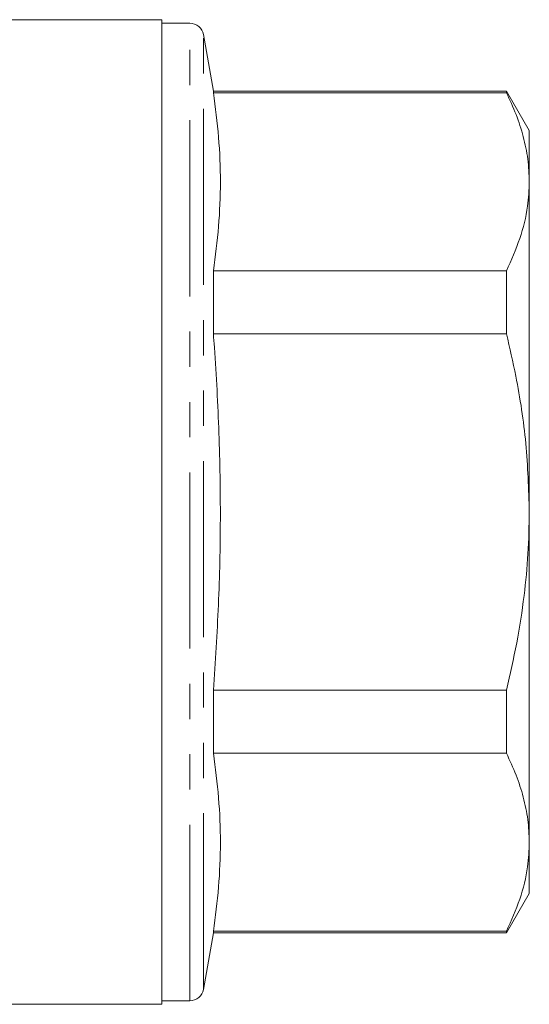
# Model space of a CAD drawing. Units: millimetres. Extents: x 153 to 254, y 93 to 254.
# Drawn here: x 188 to 206, y 186 to 221 of the extents above; entities that cross this region are included whole.
import ezdxf

# ---------------------------------------------------------------- set-up
doc = ezdxf.new("R2010")
doc.units = ezdxf.units.MM
doc.linetypes.add('PHANTOM', pattern=[12.7, 6.35, -1.27, 1.27, -1.27, 1.27, -1.27])

msp = doc.modelspace()

# ---------------------------------------------------------------- linework, layer by layer
at = {"color": 7, "linetype": 'Continuous', "lineweight": 15}
for p, q in [((193.221, 221.419), (187.327, 221.419)), ((193.221, 185.919), (193.221, 221.419)), ((194.229, 221.294), (193.221, 221.294)), ((195.08, 218.844), (194.721, 220.881)), ((205.648, 218.844), (195.08, 218.844)), ((195.08, 218.787), (195.08, 218.844)), ((195.08, 218.787), (205.648, 218.787)), ((206.471, 217.419), (205.648, 218.844)), ((205.648, 218.844), (205.648, 218.787)), ((206.471, 215.577), (206.471, 217.419)), ((206.471, 203.669), (206.471, 215.577)), ((195.08, 210.089), (195.08, 212.367)), ((205.648, 212.367), (195.08, 212.367)), ((205.648, 212.367), (205.648, 210.089)), ((195.08, 210.089), (205.648, 210.089)), ((206.471, 191.761), (206.471, 203.669)), ((195.08, 194.971), (195.08, 197.249)), ((205.648, 197.249), (195.08, 197.249)), ((205.648, 197.249), (205.648, 194.971)), ((195.08, 194.971), (205.648, 194.971)), ((206.471, 189.919), (206.471, 191.761)), ((205.648, 188.494), (206.471, 189.919)), ((195.08, 188.494), (195.08, 188.551)), ((205.648, 188.551), (195.08, 188.551)), ((205.648, 188.551), (205.648, 188.494)), ((194.721, 186.457), (195.08, 188.494)), ((195.08, 188.494), (205.648, 188.494)), ((193.221, 186.044), (194.229, 186.044)), ((172.599, 185.919), (193.221, 185.919))]:
    msp.add_line(p, q, dxfattribs=at)
at = {"color": 8, "linetype": 'PHANTOM', "lineweight": 0}
for p, q in [((194.229, 186.044), (194.229, 221.294)), ((194.721, 186.457), (194.721, 220.881))]:
    msp.add_line(p, q, dxfattribs=at)
at = {"color": 7, "linetype": 'Continuous', "lineweight": 15}
for centre, start, end in [((194.229, 220.794), 10, 90), ((194.229, 186.544), 270, 350)]:
    msp.add_arc(centre, 0.5, start, end, dxfattribs=at)
for points, knots in [([(195.08, 212.367), (195.15, 212.899), (195.29, 213.965), (195.352, 215.57), (195.291, 217.179), (195.15, 218.251), (195.08, 218.787)], [0, 0, 0, 0, 0.2492797, 0.4985419, 0.7492621, 1, 1, 1, 1]), ([(205.648, 218.787), (205.769, 218.525), (206.01, 218.002), (206.267, 217.202), (206.438, 216.393), (206.46, 215.849), (206.471, 215.577)], [0, 0, 0, 0, 0.248294, 0.496555, 0.748287, 1, 1, 1, 1]), ([(206.471, 215.577), (206.458, 215.282), (206.427, 214.596), (206.162, 213.52), (205.82, 212.752), (205.648, 212.367)], [0, 0, 0, 0, 0.2724489, 0.6348885, 1, 1, 1, 1]), ([(195.08, 197.249), (195.148, 198.274), (195.283, 200.326), (195.351, 203.415), (195.298, 206.51), (195.179, 208.736), (195.092, 209.928), (195.08, 210.089)], [0, 0, 0, 0, 0.239912, 0.479809, 0.721011, 0.962227, 1, 1, 1, 1]), ([(205.648, 210.089), (205.764, 209.584), (206.063, 208.281), (206.395, 206.139), (206.445, 204.494), (206.471, 203.669)], [0, 0, 0, 0, 0.239814, 0.618219, 1, 1, 1, 1]), ([(206.471, 203.669), (206.462, 203.167), (206.443, 202.161), (206.288, 200.585), (206.036, 198.942), (205.778, 197.814), (205.648, 197.249)], [0, 0, 0, 0, 0.232028, 0.46495, 0.731996, 1, 1, 1, 1]), ([(195.08, 188.551), (195.15, 189.084), (195.29, 190.15), (195.352, 191.755), (195.291, 193.363), (195.15, 194.435), (195.08, 194.971)], [0, 0, 0, 0, 0.24928, 0.498542, 0.749262, 1, 1, 1, 1]), ([(205.648, 194.971), (205.769, 194.709), (206.01, 194.186), (206.267, 193.387), (206.438, 192.578), (206.46, 192.033), (206.471, 191.761)], [0, 0, 0, 0, 0.248294, 0.496555, 0.748287, 1, 1, 1, 1]), ([(206.471, 191.761), (206.458, 191.466), (206.427, 190.78), (206.162, 189.704), (205.82, 188.936), (205.648, 188.551)], [0, 0, 0, 0, 0.272449, 0.634889, 1, 1, 1, 1])]:
    msp.add_open_spline(points, degree=3, knots=knots, dxfattribs=at)

doc.saveas('drawing.dxf')
